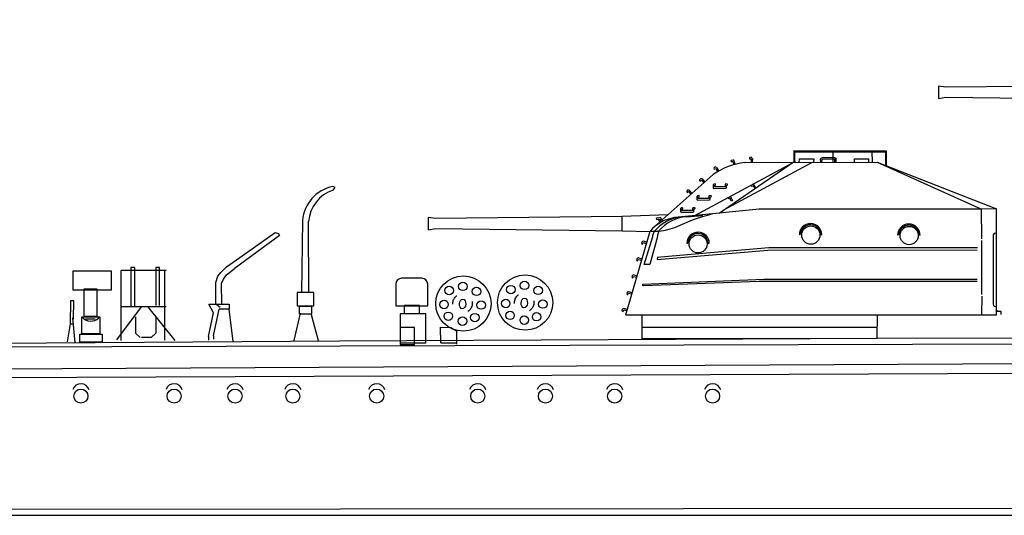
# Model space of a CAD drawing. Extents: x 11101 to 19851, y -12870 to -10052.
# Drawn here: x 11186 to 11236, y -11064 to -11039 of the extents above; entities that cross this region are included whole.
import ezdxf

# ---------------------------------------------------------------- set-up
doc = ezdxf.new("R2010")
doc.units = 0
doc.linetypes.add('DOT', pattern=[1.5, 0.5, -1])
doc.layers.add('1', color=7, linetype='CONTINUOUS')

# ---------------------------------------------------------------- blocks, each defined once
blk = doc.blocks.new('GROUP2', base_point=(106.286, 191.872))
at = {"layer": '1', "color": 7, "linetype": 'Continuous'}
for p, q in [((122.627, 201.09), (122.598, 201.058)), ((122.598, 201.058), (122.599, 201.018)), ((122.599, 201.018), (122.636, 201.013)), ((122.688, 201.094), (122.627, 201.09)), ((122.636, 201.013), (122.68, 201.015)), ((122.683, 201.014), (122.682, 200.832)), ((122.726, 201.062), (122.688, 201.094)), ((122.748, 201.039), (122.726, 201.062)), ((122.75, 201.039), (122.746, 200.824)), ((129.554, 201.41), (124.854, 201.414)), ((124.854, 201.414), (124.858, 200.845)), ((129.529, 201.359), (124.896, 201.351)), ((124.896, 201.351), (124.896, 200.849)), ((125.128, 200.849), (125.137, 201.018)), ((125.137, 201.018), (125.866, 201.014)), ((125.866, 201.014), (125.858, 200.858)), ((126.216, 201.014), (126.25, 201.052)), ((126.22, 200.858), (126.216, 201.014)), ((126.25, 201.052), (126.317, 201.089)), ((126.283, 200.845), (126.287, 201.005)), ((126.287, 201.005), (126.92, 201.014)), ((126.317, 201.089), (126.928, 201.077)), ((126.857, 200.858), (126.857, 201.401)), ((126.92, 201.014), (126.92, 200.858)), ((126.928, 201.077), (126.987, 201.047)), ((126.987, 201.047), (126.991, 200.849)), ((127.931, 201.014), (128.652, 201.018)), ((127.936, 200.841), (127.931, 201.014)), ((128.652, 201.018), (128.652, 200.858)), ((128.846, 200.849), (128.838, 201.401)), ((129.529, 200.689), (129.529, 201.359)), ((129.563, 200.655), (129.554, 201.41)), ((124.804, 200.815), (119.817, 198.122)), ((120.802, 200.56), (120.794, 200.518)), ((120.794, 200.518), (120.815, 200.484)), ((120.853, 200.595), (120.802, 200.56)), ((120.815, 200.484), (120.85, 200.499)), ((120.85, 200.499), (120.886, 200.523)), ((120.902, 200.587), (120.853, 200.595)), ((120.89, 200.523), (120.982, 200.366)), ((120.932, 200.578), (120.902, 200.587)), ((120.934, 200.579), (121.041, 200.393)), ((121.071, 198.256), (124.88, 200.879)), ((125.786, 200.824), (121.259, 198.383)), ((121.676, 200.927), (121.657, 200.898)), ((121.657, 200.898), (121.68, 200.87)), ((121.769, 200.955), (121.676, 200.927)), ((121.68, 200.87), (121.76, 200.879)), ((121.76, 200.879), (121.802, 200.723)), ((121.804, 200.942), (121.769, 200.955)), ((121.87, 200.744), (121.804, 200.942)), ((122.368, 200.82), (129.082, 200.841)), ((124.943, 200.845), (124.804, 200.815)), ((124.88, 200.879), (124.943, 200.845)), ((129.082, 200.841), (135.153, 198.466)), ((134.373, 198.453), (129.112, 200.824)), ((118.166, 197.906), (120.757, 200.213)), ((120.114, 199.995), (120.071, 199.951)), ((120.163, 199.998), (120.114, 199.995)), ((120.195, 199.995), (120.163, 199.998)), ((120.196, 199.997), (120.339, 199.836)), ((120.071, 199.951), (120.072, 199.908)), ((120.072, 199.908), (120.099, 199.879)), ((120.099, 199.879), (120.13, 199.901)), ((120.13, 199.901), (120.161, 199.932)), ((120.164, 199.933), (120.286, 199.798)), ((120.795, 199.732), (120.759, 199.692)), ((120.759, 199.692), (120.759, 199.532)), ((120.759, 199.532), (120.791, 199.511)), ((120.791, 199.511), (121.406, 199.521)), ((120.862, 199.738), (120.795, 199.732)), ((120.824, 199.591), (120.827, 199.66)), ((121.37, 199.593), (120.824, 199.591)), ((120.827, 199.66), (120.879, 199.677)), ((120.879, 199.722), (120.862, 199.738)), ((120.879, 199.677), (120.879, 199.722)), ((121.372, 199.701), (121.37, 199.593)), ((121.385, 199.736), (121.372, 199.701)), ((121.495, 199.734), (121.385, 199.736)), ((121.406, 199.521), (121.431, 199.542)), ((121.431, 199.542), (121.438, 199.671)), ((121.44, 199.665), (121.493, 199.69)), ((121.493, 199.69), (121.495, 199.734)), ((122.685, 199.656), (122.714, 199.623)), ((122.714, 199.623), (122.789, 199.65)), ((122.789, 199.65), (122.869, 199.516)), ((122.932, 199.54), (122.816, 199.724)), ((119.458, 199.42), (119.415, 199.376)), ((119.415, 199.376), (119.416, 199.333)), ((119.416, 199.333), (119.444, 199.304)), ((119.444, 199.304), (119.474, 199.325)), ((119.507, 199.423), (119.458, 199.42)), ((119.474, 199.325), (119.505, 199.357)), ((119.539, 199.42), (119.507, 199.423)), ((119.508, 199.358), (119.631, 199.223)), ((119.541, 199.422), (119.683, 199.261)), ((119.969, 199.14), (119.933, 199.1)), ((119.933, 199.1), (119.933, 198.94)), ((120.036, 199.146), (119.969, 199.14)), ((119.998, 198.999), (120, 199.068)), ((120.544, 199.001), (119.998, 198.999)), ((120, 199.068), (120.053, 199.085)), ((120.053, 199.129), (120.036, 199.146)), ((120.053, 199.085), (120.053, 199.129)), ((120.546, 199.108), (120.544, 199.001)), ((120.559, 199.144), (120.546, 199.108)), ((120.668, 199.142), (120.559, 199.144)), ((120.605, 198.95), (120.612, 199.079)), ((120.614, 199.072), (120.666, 199.098)), ((120.666, 199.098), (120.668, 199.142)), ((121.552, 198.985), (121.501, 199.012)), ((121.603, 199.012), (121.552, 198.985)), ((121.689, 198.857), (121.603, 199.012)), ((121.641, 199.092), (121.737, 198.905)), ((119.138, 198.522), (119.102, 198.482)), ((119.102, 198.482), (119.102, 198.322)), ((119.206, 198.529), (119.138, 198.522)), ((119.223, 198.512), (119.206, 198.529)), ((119.223, 198.468), (119.223, 198.512)), ((119.716, 198.491), (119.714, 198.383)), ((119.728, 198.527), (119.716, 198.491)), ((119.838, 198.524), (119.728, 198.527)), ((119.836, 198.48), (119.838, 198.524)), ((119.933, 198.94), (119.964, 198.919)), ((119.964, 198.919), (120.58, 198.929)), ((120.58, 198.929), (120.605, 198.95)), ((121.722, 198.872), (121.689, 198.857)), ((121.737, 198.905), (121.722, 198.872)), ((106.661, 197.983), (106.286, 198.029)), ((106.286, 198.029), (106.29, 197.409)), ((116.133, 198.08), (106.661, 197.983)), ((116.129, 198.076), (116.129, 197.38)), ((118.46, 198.172), (116.133, 198.08)), ((117.877, 197.996), (117.865, 197.954)), ((117.919, 198.013), (117.877, 197.996)), ((117.975, 198.008), (117.919, 198.013)), ((118.065, 198.025), (117.975, 198.008)), ((118.1, 198.022), (118.065, 198.025)), ((118.184, 197.844), (118.1, 198.022)), ((119.858, 198.133), (118.795, 198.026)), ((119.102, 198.322), (119.134, 198.301)), ((119.134, 198.301), (119.75, 198.312)), ((119.168, 198.381), (119.17, 198.451)), ((119.714, 198.383), (119.168, 198.381)), ((119.17, 198.451), (119.223, 198.468)), ((119.4, 198.067), (120.231, 198.142)), ((119.705, 197.919), (120.112, 198.052)), ((119.75, 198.312), (119.775, 198.333)), ((119.775, 198.333), (119.781, 198.461)), ((119.783, 198.455), (119.836, 198.48)), ((121.071, 198.256), (119.858, 198.133)), ((120.112, 198.052), (120.702, 198.212)), ((123.101, 198.457), (121.071, 198.256)), ((134.373, 198.453), (123.101, 198.457)), ((135.153, 198.466), (134.373, 198.453)), ((134.373, 198.453), (134.377, 196.946)), ((135.151, 193.096), (135.153, 198.466)), ((117.865, 197.954), (117.904, 197.93)), ((117.871, 197.638), (118.038, 197.79)), ((117.904, 197.93), (118.062, 197.957)), ((117.981, 197.93), (118.059, 197.778)), ((118.059, 197.954), (118.124, 197.805)), ((118.343, 197.398), (118.809, 197.529)), ((118.809, 197.529), (119.085, 197.639)), ((119.085, 197.639), (119.705, 197.919)), ((106.29, 197.409), (106.669, 197.469)), ((106.669, 197.469), (116.141, 197.363)), ((116.141, 197.363), (117.541, 197.321)), ((116.327, 193.092), (117.558, 197.34)), ((117.258, 195.647), (117.688, 197.072)), ((117.937, 197.068), (117.545, 195.652)), ((117.558, 197.34), (118.018, 197.337)), ((117.688, 197.072), (117.692, 197.135)), ((117.692, 197.135), (117.775, 197.338)), ((117.993, 197.337), (117.937, 197.135)), ((117.937, 197.135), (117.937, 197.068)), ((118.018, 197.337), (118.343, 197.398)), ((125.198, 197.182), (125.135, 197.151)), ((126.279, 197.151), (126.224, 197.151)), ((130.189, 197.16), (130.127, 197.129)), ((131.271, 197.129), (131.215, 197.128)), ((134.975, 197.116), (134.979, 193.616)), ((117.132, 196.79), (117.115, 196.731)), ((117.115, 196.731), (117.136, 196.693)), ((117.174, 196.815), (117.132, 196.79)), ((117.136, 196.693), (117.174, 196.68)), ((117.203, 196.828), (117.174, 196.815)), ((117.174, 196.68), (117.191, 196.714)), ((117.191, 196.714), (117.203, 196.756)), ((117.389, 196.773), (117.203, 196.828)), ((117.203, 196.756), (117.359, 196.714)), ((119.425, 196.722), (119.463, 196.731)), ((119.463, 196.731), (119.497, 196.781)), ((123.579, 196.493), (120.023, 196.192)), ((120.5, 196.765), (120.521, 196.706)), ((120.521, 196.706), (120.546, 196.701)), ((134.175, 196.49), (123.579, 196.493)), ((134.385, 196.862), (134.385, 194.122)), ((117.925, 195.897), (123.535, 196.381)), ((120.023, 196.192), (117.925, 196.002)), ((117.93, 196.01), (117.925, 195.897)), ((123.535, 196.381), (134.166, 196.389)), ((116.883, 195.938), (116.866, 195.879)), ((116.866, 195.879), (116.887, 195.841)), ((116.925, 195.964), (116.883, 195.938)), ((116.887, 195.841), (116.925, 195.829)), ((116.955, 195.976), (116.925, 195.964)), ((116.925, 195.829), (116.942, 195.862)), ((116.942, 195.862), (116.955, 195.905)), ((117.14, 195.921), (116.955, 195.976)), ((116.955, 195.905), (117.111, 195.862)), ((117.545, 195.652), (117.258, 195.647)), ((116.639, 195.074), (116.622, 195.015)), ((116.622, 195.015), (116.643, 194.977)), ((116.681, 195.099), (116.639, 195.074)), ((116.71, 195.112), (116.681, 195.099)), ((116.681, 194.965), (116.698, 194.998)), ((116.698, 194.998), (116.71, 195.04)), ((116.896, 195.057), (116.71, 195.112)), ((116.71, 195.04), (116.866, 194.998)), ((116.643, 194.977), (116.681, 194.965)), ((117.188, 194.574), (117.194, 194.651)), ((117.23, 194.556), (117.188, 194.574)), ((117.194, 194.651), (123.334, 194.902)), ((123.072, 194.782), (117.23, 194.556)), ((134.166, 194.788), (123.072, 194.782)), ((123.334, 194.902), (134.172, 194.896)), ((116.39, 194.223), (116.373, 194.164)), ((116.373, 194.164), (116.394, 194.126)), ((116.432, 194.248), (116.39, 194.223)), ((116.394, 194.126), (116.432, 194.113)), ((116.462, 194.261), (116.432, 194.248)), ((116.432, 194.113), (116.449, 194.147)), ((116.449, 194.147), (116.462, 194.189)), ((116.647, 194.206), (116.462, 194.261)), ((116.462, 194.189), (116.618, 194.147)), ((134.394, 194.037), (134.377, 193.114)), ((116.145, 193.371), (116.129, 193.312)), ((116.129, 193.312), (116.15, 193.274)), ((116.188, 193.397), (116.145, 193.371)), ((116.15, 193.274), (116.188, 193.262)), ((116.217, 193.409), (116.188, 193.397)), ((116.188, 193.262), (116.204, 193.295)), ((116.204, 193.295), (116.217, 193.337)), ((116.403, 193.354), (116.217, 193.409)), ((116.217, 193.337), (116.373, 193.295)), ((116.327, 193.092), (135.151, 193.096)), ((117.145, 193.092), (117.145, 191.872)), ((129.082, 193.104), (129.074, 191.876)), ((135.178, 193.257), (135.182, 193.321)), ((135.384, 193.257), (135.178, 193.257)), ((135.38, 193.097), (135.384, 193.257)), ((129.077, 192.451), (117.145, 192.451)), ((129.082, 191.876), (117.155, 191.872))]:
    blk.add_line(p, q, dxfattribs=at)
for centre, radius in [((125.719, 197.139), 0.464), ((130.711, 197.117), 0.464), ((119.993, 196.691), 0.459)]:
    blk.add_circle(centre, radius, dxfattribs=at)
for centre, radius, start, end in [((122.7, 197.502), 3.335, 95.7196, 125.6311), ((119.097, 196.023), 2.025, 98.592, 139.4465), ((119.388, 195.935), 2.138, 96.8431, 138.9681), ((119.548, 196.061), 2.012, 94.202, 140.621), ((125.707, 197.151), 0.572, 0, 180), ((125.71, 197.151), 0.513, 0, 176.4511), ((130.699, 197.129), 0.572, 0, 180), ((130.702, 197.128), 0.513, 0, 176.4511), ((119.993, 196.714), 0.57, 0.3913, 178.3446), ((119.991, 196.712), 0.509, 5.3973, 172.1163), ((135.104, 197.116), 0.129, 68.1309, 180), ((135.097, 193.623), 0.118, 180, 297.3603)]:
    blk.add_arc(centre, radius, start, end, dxfattribs=at)
blk = doc.blocks.new('GROUP3', base_point=(80.378, 185.07))
at = {"layer": '1', "color": 7, "linetype": 'Continuous'}
for p, q in [((103.647, 194.607), (98.947, 194.611)), ((98.947, 194.611), (98.951, 194.042)), ((103.622, 194.557), (98.989, 194.548)), ((98.989, 194.548), (98.989, 194.047)), ((100.949, 194.055), (100.949, 194.599)), ((102.939, 194.047), (102.93, 194.599)), ((103.622, 193.886), (103.622, 194.557)), ((103.655, 193.853), (103.647, 194.607)), ((98.896, 194.013), (93.91, 191.319)), ((95.164, 191.453), (98.972, 194.076)), ((99.878, 194.021), (95.351, 191.581)), ((95.769, 194.125), (95.75, 194.095)), ((95.75, 194.095), (95.773, 194.068)), ((95.861, 194.152), (95.769, 194.125)), ((95.773, 194.068), (95.853, 194.076)), ((95.853, 194.076), (95.895, 193.92)), ((95.897, 194.139), (95.861, 194.152)), ((95.962, 193.941), (95.897, 194.139)), ((96.46, 194.018), (103.175, 194.038)), ((96.72, 194.287), (96.691, 194.255)), ((96.691, 194.255), (96.691, 194.215)), ((96.691, 194.215), (96.729, 194.21)), ((96.781, 194.291), (96.72, 194.287)), ((96.729, 194.21), (96.773, 194.212)), ((96.776, 194.211), (96.774, 194.029)), ((96.819, 194.26), (96.781, 194.291)), ((96.84, 194.236), (96.819, 194.26)), ((96.843, 194.236), (96.838, 194.022)), ((99.035, 194.042), (98.896, 194.013)), ((98.972, 194.076), (99.035, 194.042)), ((99.221, 194.047), (99.229, 194.215)), ((99.229, 194.215), (99.959, 194.211)), ((99.959, 194.211), (99.95, 194.055)), ((100.308, 194.211), (100.342, 194.249)), ((100.313, 194.055), (100.308, 194.211)), ((100.342, 194.249), (100.41, 194.287)), ((100.376, 194.042), (100.38, 194.203)), ((100.38, 194.203), (101.012, 194.211)), ((100.41, 194.287), (101.021, 194.274)), ((101.012, 194.211), (101.012, 194.055)), ((101.021, 194.274), (101.08, 194.245)), ((101.08, 194.245), (101.084, 194.047)), ((102.024, 194.211), (102.745, 194.215)), ((102.028, 194.038), (102.024, 194.211)), ((102.745, 194.215), (102.745, 194.055)), ((103.175, 194.038), (109.246, 191.663)), ((108.466, 191.651), (103.204, 194.021)), ((94.895, 193.758), (94.887, 193.715)), ((94.887, 193.715), (94.908, 193.681)), ((94.946, 193.792), (94.895, 193.758)), ((94.908, 193.681), (94.942, 193.696)), ((94.942, 193.696), (94.979, 193.72)), ((94.994, 193.784), (94.946, 193.792)), ((94.982, 193.721), (95.074, 193.564)), ((95.025, 193.775), (94.994, 193.784)), ((95.027, 193.777), (95.133, 193.59)), ((92.259, 191.104), (94.85, 193.41)), ((94.206, 193.193), (94.164, 193.149)), ((94.164, 193.149), (94.164, 193.105)), ((94.164, 193.105), (94.192, 193.076)), ((94.192, 193.076), (94.223, 193.098)), ((94.255, 193.195), (94.206, 193.193)), ((94.223, 193.098), (94.254, 193.129)), ((94.287, 193.193), (94.255, 193.195)), ((94.257, 193.13), (94.379, 192.996)), ((94.289, 193.195), (94.431, 193.034)), ((93.55, 192.618), (93.508, 192.573)), ((93.508, 192.573), (93.509, 192.53)), ((93.509, 192.53), (93.536, 192.501)), ((93.536, 192.501), (93.567, 192.523)), ((93.599, 192.62), (93.55, 192.618)), ((93.567, 192.523), (93.598, 192.554)), ((93.631, 192.617), (93.599, 192.62)), ((93.601, 192.555), (93.723, 192.421)), ((93.633, 192.619), (93.775, 192.459)), ((94.888, 192.93), (94.852, 192.889)), ((94.852, 192.889), (94.852, 192.729)), ((94.852, 192.729), (94.883, 192.708)), ((94.883, 192.708), (95.499, 192.719)), ((94.955, 192.936), (94.888, 192.93)), ((94.917, 192.788), (94.919, 192.858)), ((95.463, 192.79), (94.917, 192.788)), ((94.919, 192.858), (94.972, 192.875)), ((94.972, 192.919), (94.955, 192.936)), ((94.972, 192.875), (94.972, 192.919)), ((95.465, 192.898), (95.463, 192.79)), ((95.478, 192.934), (95.465, 192.898)), ((95.587, 192.932), (95.478, 192.934)), ((95.499, 192.719), (95.524, 192.74)), ((95.524, 192.74), (95.53, 192.868)), ((95.532, 192.862), (95.585, 192.887)), ((95.585, 192.887), (95.587, 192.932)), ((96.777, 192.853), (96.807, 192.82)), ((96.807, 192.82), (96.882, 192.847)), ((96.882, 192.847), (96.962, 192.713)), ((97.025, 192.737), (96.908, 192.922)), ((94.061, 192.337), (94.025, 192.297)), ((94.025, 192.297), (94.025, 192.137)), ((94.025, 192.137), (94.057, 192.116)), ((94.057, 192.116), (94.673, 192.127)), ((94.129, 192.344), (94.061, 192.337)), ((94.091, 192.196), (94.093, 192.266)), ((94.637, 192.198), (94.091, 192.196)), ((94.093, 192.266), (94.146, 192.282)), ((94.146, 192.327), (94.129, 192.344)), ((94.146, 192.282), (94.146, 192.327)), ((94.639, 192.306), (94.637, 192.198)), ((94.651, 192.342), (94.639, 192.306)), ((94.761, 192.339), (94.651, 192.342)), ((94.673, 192.127), (94.698, 192.148)), ((94.698, 192.148), (94.704, 192.276)), ((94.706, 192.27), (94.759, 192.295)), ((94.759, 192.295), (94.761, 192.339)), ((95.645, 192.183), (95.594, 192.209)), ((95.695, 192.209), (95.645, 192.183)), ((95.782, 192.054), (95.695, 192.209)), ((95.734, 192.29), (95.829, 192.102)), ((95.815, 192.069), (95.782, 192.054)), ((95.829, 192.102), (95.815, 192.069)), ((93.231, 191.72), (93.195, 191.68)), ((93.195, 191.68), (93.195, 191.52)), ((93.195, 191.52), (93.227, 191.498)), ((93.227, 191.498), (93.842, 191.509)), ((93.298, 191.726), (93.231, 191.72)), ((93.26, 191.579), (93.263, 191.648)), ((93.806, 191.581), (93.26, 191.579)), ((93.263, 191.648), (93.315, 191.665)), ((93.315, 191.709), (93.298, 191.726)), ((93.315, 191.665), (93.315, 191.709)), ((93.808, 191.688), (93.806, 191.581)), ((93.821, 191.724), (93.808, 191.688)), ((93.931, 191.722), (93.821, 191.724)), ((93.842, 191.509), (93.867, 191.53)), ((93.867, 191.53), (93.874, 191.659)), ((93.876, 191.652), (93.929, 191.678)), ((93.929, 191.678), (93.931, 191.722)), ((97.194, 191.655), (95.164, 191.453)), ((108.466, 191.651), (97.194, 191.655)), ((109.246, 191.663), (108.466, 191.651)), ((108.466, 191.651), (108.469, 190.143)), ((109.243, 186.293), (109.246, 191.663)), ((80.754, 191.18), (80.378, 191.227)), ((80.378, 191.227), (80.383, 190.607)), ((90.225, 191.277), (80.754, 191.18)), ((90.221, 191.273), (90.221, 190.577)), ((92.552, 191.37), (90.225, 191.277)), ((91.969, 191.193), (91.958, 191.151)), ((91.958, 191.151), (91.996, 191.127)), ((91.963, 190.835), (92.13, 190.987)), ((92.011, 191.211), (91.969, 191.193)), ((91.996, 191.127), (92.154, 191.154)), ((92.068, 191.205), (92.011, 191.211)), ((92.157, 191.223), (92.068, 191.205)), ((92.074, 191.127), (92.151, 190.975)), ((92.151, 191.151), (92.217, 191.002)), ((92.193, 191.22), (92.157, 191.223)), ((92.276, 191.041), (92.193, 191.22)), ((93.95, 191.33), (92.887, 191.223)), ((93.178, 190.837), (93.797, 191.116)), ((93.493, 191.264), (94.324, 191.34)), ((93.797, 191.116), (94.204, 191.25)), ((95.164, 191.453), (93.95, 191.33)), ((94.204, 191.25), (94.795, 191.41)), ((80.383, 190.607), (80.762, 190.666)), ((80.762, 190.666), (90.234, 190.561)), ((90.234, 190.561), (91.633, 190.518)), ((90.419, 186.289), (91.651, 190.537)), ((91.651, 190.537), (92.11, 190.534)), ((91.785, 190.333), (91.867, 190.536)), ((92.085, 190.534), (92.03, 190.333)), ((92.11, 190.534), (92.436, 190.595)), ((92.436, 190.595), (92.901, 190.726)), ((92.901, 190.726), (93.178, 190.837)), ((91.224, 189.987), (91.208, 189.928)), ((91.267, 190.013), (91.224, 189.987)), ((91.296, 190.025), (91.267, 190.013)), ((91.482, 189.97), (91.296, 190.025)), ((91.351, 188.845), (91.781, 190.27)), ((92.03, 190.265), (91.638, 188.849)), ((91.781, 190.27), (91.785, 190.333)), ((92.03, 190.333), (92.03, 190.265)), ((99.29, 190.38), (99.228, 190.348)), ((100.372, 190.348), (100.316, 190.348)), ((104.282, 190.357), (104.22, 190.326)), ((105.364, 190.326), (105.308, 190.326)), ((108.478, 190.059), (108.478, 187.319)), ((109.068, 190.313), (109.072, 186.813)), ((91.208, 189.928), (91.229, 189.89)), ((91.229, 189.89), (91.267, 189.878)), ((91.267, 189.878), (91.283, 189.911)), ((91.283, 189.911), (91.296, 189.954)), ((91.296, 189.954), (91.452, 189.911)), ((92.017, 189.095), (97.627, 189.578)), ((93.518, 189.92), (93.555, 189.928)), ((93.555, 189.928), (93.589, 189.979)), ((97.672, 189.691), (94.116, 189.39)), ((94.592, 189.962), (94.614, 189.903)), ((94.614, 189.903), (94.639, 189.899)), ((97.627, 189.578), (108.259, 189.587)), ((108.268, 189.688), (97.672, 189.691)), ((90.976, 189.136), (90.959, 189.077)), ((90.959, 189.077), (90.98, 189.039)), ((91.018, 189.161), (90.976, 189.136)), ((90.98, 189.039), (91.018, 189.026)), ((91.047, 189.174), (91.018, 189.161)), ((91.018, 189.026), (91.035, 189.06)), ((91.035, 189.06), (91.047, 189.102)), ((91.233, 189.119), (91.047, 189.174)), ((91.047, 189.102), (91.203, 189.06)), ((94.116, 189.39), (92.017, 189.199)), ((92.023, 189.208), (92.017, 189.095)), ((91.638, 188.849), (91.351, 188.845)), ((90.731, 188.272), (90.714, 188.213)), ((90.714, 188.213), (90.735, 188.175)), ((90.773, 188.297), (90.731, 188.272)), ((90.735, 188.175), (90.773, 188.162)), ((90.803, 188.31), (90.773, 188.297)), ((90.773, 188.162), (90.79, 188.196)), ((90.79, 188.196), (90.803, 188.238)), ((90.988, 188.255), (90.803, 188.31)), ((90.803, 188.238), (90.959, 188.196)), ((91.287, 187.849), (97.427, 188.099)), ((108.259, 187.986), (97.165, 187.98)), ((97.427, 188.099), (108.265, 188.093)), ((91.281, 187.771), (91.287, 187.849)), ((91.323, 187.753), (91.281, 187.771)), ((97.165, 187.98), (91.323, 187.753)), ((90.483, 187.42), (90.466, 187.361)), ((90.466, 187.361), (90.487, 187.323)), ((90.525, 187.445), (90.483, 187.42)), ((90.487, 187.323), (90.525, 187.311)), ((90.554, 187.458), (90.525, 187.445)), ((90.525, 187.311), (90.542, 187.344)), ((90.542, 187.344), (90.554, 187.386)), ((90.74, 187.403), (90.554, 187.458)), ((90.554, 187.386), (90.71, 187.344)), ((108.486, 187.235), (108.469, 186.311)), ((90.238, 186.569), (90.221, 186.51)), ((90.221, 186.51), (90.242, 186.472)), ((90.28, 186.594), (90.238, 186.569)), ((90.31, 186.607), (90.28, 186.594)), ((90.28, 186.459), (90.297, 186.493)), ((90.297, 186.493), (90.31, 186.535)), ((90.495, 186.552), (90.31, 186.607)), ((90.31, 186.535), (90.466, 186.493)), ((109.27, 186.455), (109.274, 186.518)), ((90.242, 186.472), (90.28, 186.459)), ((90.419, 186.289), (109.243, 186.293)), ((91.238, 186.289), (91.238, 185.07)), ((103.174, 186.301), (103.166, 185.074)), ((109.477, 186.455), (109.27, 186.455)), ((109.473, 186.295), (109.477, 186.455)), ((103.17, 185.648), (91.238, 185.648)), ((103.174, 185.074), (91.248, 185.07))]:
    blk.add_line(p, q, dxfattribs=at)
for centre, radius in [((99.812, 190.336), 0.464), ((104.803, 190.314), 0.464), ((94.086, 189.888), 0.459)]:
    blk.add_circle(centre, radius, dxfattribs=at)
for centre, radius, start, end in [((96.793, 190.699), 3.335, 95.7196, 125.6311), ((93.19, 189.22), 2.025, 98.592, 139.4465), ((93.48, 189.132), 2.138, 96.8431, 138.9681), ((93.64, 189.258), 2.012, 94.202, 140.621), ((99.8, 190.348), 0.572, 0, 180), ((99.803, 190.348), 0.513, 0, 176.4511), ((104.792, 190.326), 0.572, 0, 180), ((104.795, 190.326), 0.513, 0, 176.4511), ((94.086, 189.912), 0.57, 0.3913, 178.3446), ((94.083, 189.909), 0.509, 5.3973, 172.1163), ((109.197, 190.313), 0.129, 68.1309, 180), ((109.19, 186.82), 0.118, 180, 297.3603)]:
    blk.add_arc(centre, radius, start, end, dxfattribs=at)

msp = doc.modelspace()

# ---------------------------------------------------------------- linework, layer by layer
at = {"layer": '1', "color": 7, "linetype": 'Continuous'}
for p, q in [((11201.857, -11047.701), (11201.737, -11047.656)), ((11201.747, -11047.835), (11201.857, -11047.701)), ((11200.197, -11049.378), (11200.152, -11053.04)), ((11200.527, -11053.04), (11200.503, -11049.436)), ((11199.024, -11050.14), (11196.721, -11051.845)), ((11197.02, -11051.258), (11198.802, -11049.995)), ((11198.802, -11049.995), (11198.976, -11050.053)), ((11198.976, -11050.053), (11199.024, -11050.14)), ((11196.335, -11051.739), (11197.02, -11051.258)), ((11188.557, -11052.917), (11188.557, -11051.936)), ((11188.557, -11051.936), (11190.479, -11051.936)), ((11190.479, -11051.936), (11190.479, -11052.917)), ((11193.28, -11051.932), (11190.987, -11051.932)), ((11190.987, -11055.475), (11190.987, -11051.932)), ((11191.478, -11051.768), (11191.478, -11053.717)), ((11191.661, -11051.768), (11191.478, -11051.768)), ((11191.661, -11051.768), (11191.661, -11053.714)), ((11192.75, -11051.768), (11192.75, -11053.698)), ((11192.933, -11051.768), (11192.75, -11051.768)), ((11192.933, -11053.695), (11192.933, -11051.768)), ((11196.056, -11052.028), (11196.335, -11051.739)), ((11196.335, -11052.144), (11196.721, -11051.845)), ((11195.796, -11052.539), (11195.902, -11052.212)), ((11195.902, -11052.212), (11196.056, -11052.028)), ((11196.085, -11052.578), (11196.181, -11052.366)), ((11196.181, -11052.366), (11196.335, -11052.144)), ((11206.253, -11052.317), (11205.231, -11052.317)), ((11190.479, -11052.917), (11188.557, -11052.917)), ((11189.116, -11054.266), (11189.116, -11052.863)), ((11189.116, -11052.863), (11189.757, -11052.863)), ((11189.757, -11052.863), (11189.757, -11054.266)), ((11195.796, -11053.628), (11195.796, -11052.539)), ((11196.094, -11053.628), (11196.085, -11052.578)), ((11204.931, -11052.617), (11204.931, -11053.721)), ((11206.553, -11053.721), (11206.553, -11052.617)), ((11200.768, -11053.04), (11199.93, -11053.04)), ((11199.93, -11053.04), (11199.93, -11053.725)), ((11200.768, -11053.725), (11200.768, -11053.04)), ((11188.423, -11053.464), (11188.404, -11054.64)), ((11188.587, -11053.464), (11188.423, -11053.464)), ((11188.568, -11054.39), (11188.587, -11053.464)), ((11190.765, -11055.44), (11192.018, -11053.763)), ((11193.28, -11053.763), (11190.987, -11053.763)), ((11192.326, -11053.753), (11193.714, -11055.475)), ((11195.686, -11054.081), (11195.439, -11053.628)), ((11195.439, -11053.628), (11195.796, -11053.628)), ((11195.68, -11055.247), (11195.969, -11053.888)), ((11195.796, -11053.628), (11196.473, -11053.628)), ((11196.017, -11053.802), (11195.796, -11053.628)), ((11196.473, -11053.888), (11195.969, -11053.888)), ((11196.473, -11053.628), (11196.473, -11053.888)), ((11196.682, -11055.536), (11196.473, -11053.888)), ((11199.93, -11053.725), (11200.768, -11053.725)), ((11200.041, -11053.739), (11200.662, -11053.739)), ((11200.041, -11054.144), (11200.041, -11053.739)), ((11200.662, -11053.739), (11200.662, -11054.144)), ((11204.931, -11053.721), (11206.553, -11053.721)), ((11206.13, -11053.707), (11205.367, -11053.707)), ((11205.367, -11053.707), (11205.367, -11054.116)), ((11206.13, -11054.116), (11206.13, -11053.707)), ((11188.655, -11055.575), (11188.529, -11054.322)), ((11188.993, -11055.139), (11188.993, -11054.28)), ((11188.993, -11054.28), (11189.907, -11054.28)), ((11189.757, -11054.266), (11189.116, -11054.266)), ((11189.666, -11054.399), (11189.185, -11054.39)), ((11189.907, -11054.28), (11189.907, -11055.139)), ((11191.71, -11054.279), (11191.71, -11055.103)), ((11192.75, -11054.279), (11192.75, -11055.103)), ((11195.429, -11055.286), (11195.686, -11054.081)), ((11200.074, -11054.1), (11199.756, -11055.479)), ((11200.662, -11054.144), (11200.041, -11054.144)), ((11200.619, -11054.096), (11200.99, -11055.479)), ((11206.457, -11054.13), (11205.149, -11054.13)), ((11205.149, -11054.13), (11205.149, -11055.6)), ((11205.367, -11054.116), (11206.13, -11054.116)), ((11206.457, -11055.6), (11206.457, -11054.13)), ((11188.404, -11054.64), (11188.24, -11055.556)), ((11188.404, -11054.64), (11188.539, -11054.63)), ((11205.885, -11054.825), (11205.149, -11054.825)), ((11205.149, -11054.825), (11205.149, -11055.683)), ((11205.885, -11055.683), (11205.885, -11054.825)), ((11207.22, -11055.602), (11207.207, -11054.797)), ((11207.207, -11054.797), (11207.725, -11054.825)), ((11207.725, -11054.825), (11208.024, -11054.988)), ((11188.884, -11055.561), (11188.884, -11055.152)), ((11188.884, -11055.152), (11190.029, -11055.152)), ((11189.907, -11055.139), (11188.993, -11055.139)), ((11190.029, -11055.152), (11190.029, -11055.561)), ((11191.71, -11055.103), (11191.95, -11055.324)), ((11192.509, -11055.324), (11192.018, -11055.324)), ((11192.75, -11055.103), (11192.509, -11055.324)), ((11195.429, -11055.286), (11195.42, -11055.459)), ((11195.68, -11055.247), (11195.67, -11055.421)), ((11229.371, -11055.387), (11202.082, -11055.52)), ((11208.024, -11054.988), (11208.024, -11055.67)), ((11256.134, -11055.274), (11229.371, -11055.387)), ((11298.625, -11055.486), (11148.924, -11055.935)), ((11202.082, -11055.52), (11161.973, -11055.779)), ((11190.029, -11055.561), (11188.884, -11055.561)), ((11205.149, -11055.6), (11206.457, -11055.6)), ((11205.149, -11055.683), (11205.885, -11055.683)), ((11207.22, -11055.602), (11208.024, -11055.602)), ((11207.22, -11055.602), (11208.024, -11055.602)), ((11178.101, -11056.957), (11248.334, -11056.6)), ((11178.057, -11057.387), (11249.123, -11057.089)), ((11146.991, -11064.088), (11523.984, -11063.749)), ((11100.697, -11064.365), (11573.697, -11064.311))]:
    msp.add_line(p, q, dxfattribs=at)
at = {"layer": '1', "color": 7}
msp.add_line((11193.197, -11051.961), (11193.197, -11055.461), dxfattribs=at)
at = {"layer": '1', "color": 7, "linetype": 'Continuous'}
for centre, radius in [((11208.367, -11053.605), 1.403), ((11211.5, -11053.556), 1.403), ((11207.643, -11052.944), 0.216), ((11208.334, -11052.73), 0.216), ((11209.033, -11052.985), 0.216), ((11210.775, -11052.895), 0.216), ((11211.466, -11052.681), 0.216), ((11212.165, -11052.936), 0.216), ((11207.384, -11053.653), 0.216), ((11210.516, -11053.604), 0.216), ((11212.397, -11053.631), 0.216), ((11209.265, -11053.68), 0.216), ((11207.602, -11054.252), 0.216), ((11208.324, -11054.498), 0.216), ((11208.951, -11054.32), 0.216), ((11210.734, -11054.204), 0.216), ((11211.457, -11054.449), 0.216), ((11212.084, -11054.272), 0.216), ((11188.944, -11058.306), 0.357), ((11193.678, -11058.306), 0.357), ((11196.771, -11058.306), 0.357), ((11199.706, -11058.306), 0.357), ((11203.964, -11058.306), 0.357), ((11209.093, -11058.306), 0.357), ((11212.531, -11058.306), 0.357), ((11216.048, -11058.306), 0.357), ((11221.019, -11058.306), 0.357)]:
    msp.add_circle(centre, radius, dxfattribs=at)
at = {"layer": '1', "color": 7, "linetype": 'DOT'}
for centre in [(11208.325, -11053.598), (11211.457, -11053.549)]:
    msp.add_circle(centre, 0.492, dxfattribs=at)
at = {"layer": '1', "color": 7, "linetype": 'Continuous'}
for centre, radius, start, end in [((11202.106, -11049.536), 1.916, 101.1035, 175.2675), ((11202.352, -11049.589), 1.855, 109.0093, 175.2696), ((11205.231, -11052.617), 0.3, 90, 180), ((11206.253, -11052.617), 0.3, 0, 90), ((11189.45, -11053.905), 0.591, 219.4008, 313.0659), ((11188.944, -11058.107), 0.432, 15.1061, 162.3519), ((11193.678, -11058.107), 0.432, 15.1061, 162.3519), ((11196.771, -11058.107), 0.432, 15.1061, 162.3519), ((11199.706, -11058.107), 0.432, 15.1061, 162.3519), ((11203.964, -11058.107), 0.432, 15.1061, 162.3519), ((11209.093, -11058.107), 0.432, 15.1061, 162.3519), ((11212.531, -11058.107), 0.432, 15.1061, 162.3519), ((11216.048, -11058.107), 0.432, 15.1061, 162.3519), ((11221.019, -11058.107), 0.432, 15.1061, 162.3519)]:
    msp.add_arc(centre, radius, start, end, dxfattribs=at)
for centre in [(11208.324, -11053.625), (11211.457, -11053.577)]:
    msp.add_ellipse(centre, major_axis=(-0.014, -0.245), ratio=0.661538, dxfattribs=at)

# ---------------------------------------------------------------- block references
at = {"layer": '1', "color": 7}
for name, p in [('GROUP2', (11232.483, -11048.721)), ('GROUP3', (11206.575, -11055.392))]:
    msp.add_blockref(name, p, dxfattribs=at)

doc.saveas('drawing.dxf')
